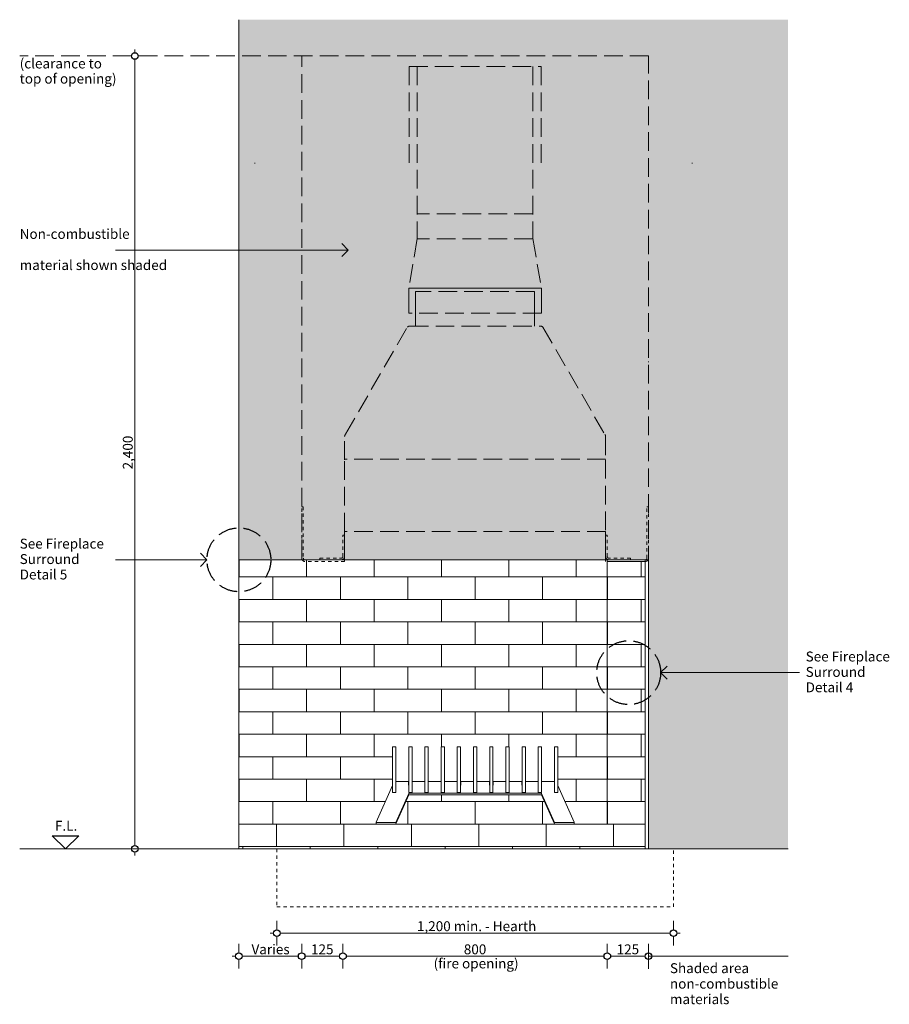
# Model space of a CAD drawing. Units: millimetres. Extents: x -13211 to 5245, y -23137 to 9764.
# Drawn here: x -12422 to -9790, y -19040 to -16060 of the extents above; entities that cross this region are included whole.
import ezdxf

# ---------------------------------------------------------------- set-up
doc = ezdxf.new("R2010")
doc.units = ezdxf.units.MM
doc.header["$MEASUREMENT"] = 0
doc.set_wipeout_variables(frame=1)
for name, pattern in [('Hidden Line', [78.244445, 56.444445, -21.8]), ('Hidden Line copy', [20, 10, -10]), ('Wipeout_Contour', [1000, 0, -1000])]:
    doc.linetypes.add(name, pattern=pattern)
for name, color, linetype, lineweight in [('0_Pen_No__1', 7, 'Continuous', 13), ('0_Pen_No__2', 8, 'Continuous', 15), ('0_Pen_No__46', 5, 'Continuous', 35), ('Annotation - Text_Pen_No__1', 7, 'Continuous', 13)]:
    doc.layers.add(name, color=color, linetype=linetype, lineweight=lineweight)
doc.layers.add('0_Pen_No__3', color=7, linetype='Continuous', lineweight=18, true_color=0xff6600)
doc.layers.add('0_Pen_No__5', color=7, linetype='Continuous', lineweight=25, true_color=0x40a5ff)
doc.styles.add('GENERATED_STYLE_1', font='arial.ttf')
doc.dimstyles.new('GENERATED_STYLE__1', dxfattribs={"dimtxt": 30, "dimasz": 38, "dimexe": 0.18, "dimexo": 4, "dimgap": 0.09, "dimtad": 1, "dimtih": 1, "dimtoh": 1, "dimdec": 0, "dimzin": 0, "dimdsep": 46, "dimtxsty": 'GENERATED_STYLE_1', "dimblk": 'ARROWHEAD_1', "dimblk1": 'ARROWHEAD_1', "dimblk2": 'ARROWHEAD_1', "dimcen": 0.09, "dimclrd": 8, "dimclre": 8, "dimclrt": 5, "dimadec": 0, "dimazin": 0, "dimtfac": 1, "dimtdec": 4, "dimtmove": 0, "dimatfit": 3, "dimfxl": 1, "dimtolj": 1, "dimtzin": 0, "dimarcsym": 0})
doc.dimstyles.new('GENERATED_STYLE__2', dxfattribs={"dimtxt": 30, "dimasz": 38, "dimexe": 0.18, "dimexo": 4, "dimgap": 0.09, "dimtad": 1, "dimdec": 0, "dimzin": 0, "dimdsep": 46, "dimtxsty": 'GENERATED_STYLE_1', "dimblk": 'ARROWHEAD_1', "dimblk1": 'ARROWHEAD_1', "dimblk2": 'ARROWHEAD_1', "dimcen": 0.09, "dimclrd": 8, "dimclre": 8, "dimclrt": 5, "dimadec": 0, "dimazin": 0, "dimtfac": 1, "dimtdec": 4, "dimtmove": 0, "dimatfit": 3, "dimfxl": 1, "dimtolj": 1, "dimtzin": 0, "dimarcsym": 0})

# ---------------------------------------------------------------- blocks, each defined once
blk = doc.blocks.new('Line_3', base_point=(-10482, -18036.3))
at = {"layer": '0_Pen_No__2', "linetype": 'Continuous'}
blk.add_line((-10482, -18036.3), (-10062.1, -18036.3), dxfattribs=at)
at = {"layer": '0_Pen_No__5', "linetype": 'Continuous'}
for q in [(-10462, -18016.3), (-10462, -18056.3)]:
    blk.add_line((-10482, -18036.3), q, dxfattribs=at)
blk = doc.blocks.new('Line_4', base_point=(-11427.1, -16757.2))
at = {"layer": '0_Pen_No__2', "linetype": 'Continuous'}
blk.add_line((-11427.1, -16757.2), (-12131.8, -16757.2), dxfattribs=at)
at = {"layer": '0_Pen_No__5', "linetype": 'Continuous'}
for q in [(-11447.1, -16737.2), (-11447.1, -16777.2)]:
    blk.add_line((-11427.1, -16757.2), q, dxfattribs=at)
blk = doc.blocks.new('Line_27', base_point=(-11854.9, -17694.8))
at = {"layer": '0_Pen_No__2', "linetype": 'Continuous'}
blk.add_line((-11854.9, -17694.8), (-12131.8, -17694.8), dxfattribs=at)
at = {"layer": '0_Pen_No__5', "linetype": 'Continuous'}
for q in [(-11874.9, -17674.8), (-11874.9, -17714.8)]:
    blk.add_line((-11854.9, -17694.8), q, dxfattribs=at)
blk = doc.blocks.new('*D58')
at = {"layer": '0_Pen_No__2', "linetype": 'Continuous', "transparency": 16777216}
for p, q in [((-12073.5, -16159.8), (-12073.5, -16149.8)), ((-12083.5, -16169.8), (-12111, -16169.8)), ((-12073.5, -18559.8), (-12073.5, -16179.8)), ((-12036, -16169.8), (-12063.5, -16169.8)), ((-12083.5, -18569.8), (-12111, -18569.8)), ((-12073.5, -18589.8), (-12073.5, -18579.8)), ((-12036, -18569.8), (-12063.5, -18569.8))]:
    blk.add_line(p, q, dxfattribs=at)
at = {"layer": '0_Pen_No__5', "linetype": 'Continuous', "transparency": 16777216}
for centre in [(-12073.5, -16169.8), (-12073.5, -18569.8)]:
    blk.add_circle(centre, 10, dxfattribs=at)
at = {"layer": '0_Pen_No__46', "transparency": 16777216, "insert": (-12079.5, -17421.2), "char_height": 30, "attachment_point": 7, "rotation": 90, "style": 'GENERATED_STYLE_1'}
blk.add_mtext('\\A1;{\\fArial|b0|i0|c0|p34;2,400}', dxfattribs=at)
blk = doc.blocks.new('ARROWHEAD_1')
at = {"color": 0, "linetype": 'Continuous', "lineweight": 0}
blk.add_line((0, 0), (-1, 0), dxfattribs=at)
blk.add_circle((0, 0), 0.25, dxfattribs=at)
blk = doc.blocks.new('*D66')
at = {"layer": '0_Pen_No__2', "linetype": 'Continuous', "transparency": 16777216}
for p, q in [((-11758.3, -18884.8), (-11758.3, -18857.3)), ((-11568.3, -18884.8), (-11568.3, -18857.3)), ((-11778.3, -18894.8), (-11768.3, -18894.8)), ((-11758.3, -18932.3), (-11758.3, -18904.8)), ((-11748.3, -18894.8), (-11578.3, -18894.8)), ((-11568.3, -18932.3), (-11568.3, -18904.8))]:
    blk.add_line(p, q, dxfattribs=at)
at = {"layer": '0_Pen_No__5', "linetype": 'Continuous', "transparency": 16777216}
for centre in [(-11758.3, -18894.8), (-11568.3, -18894.8)]:
    blk.add_circle(centre, 10, dxfattribs=at)
at = {"layer": '0_Pen_No__46', "transparency": 16777216, "insert": (-11720.1, -18888.8), "char_height": 30, "attachment_point": 7, "style": 'GENERATED_STYLE_1'}
blk.add_mtext('\\A1;{\\fArial|b0|i0|c0|p34;Varies}', dxfattribs=at)
blk = doc.blocks.new('*D67')
at = {"layer": '0_Pen_No__2', "linetype": 'Continuous', "transparency": 16777216}
for p, q in [((-11568.3, -18884.8), (-11568.3, -18857.3)), ((-11443.3, -18884.8), (-11443.3, -18857.3)), ((-11568.3, -18932.3), (-11568.3, -18904.8)), ((-11558.3, -18894.8), (-11453.3, -18894.8)), ((-11443.3, -18932.3), (-11443.3, -18904.8))]:
    blk.add_line(p, q, dxfattribs=at)
at = {"layer": '0_Pen_No__5', "linetype": 'Continuous', "transparency": 16777216}
for centre in [(-11568.3, -18894.8), (-11443.3, -18894.8)]:
    blk.add_circle(centre, 10, dxfattribs=at)
at = {"layer": '0_Pen_No__46', "transparency": 16777216, "insert": (-11540.1, -18888.8), "char_height": 30, "attachment_point": 7, "style": 'GENERATED_STYLE_1'}
blk.add_mtext('\\A1;{\\fArial|b0|i0|c0|p34;125}', dxfattribs=at)
blk = doc.blocks.new('*D68')
at = {"layer": '0_Pen_No__2', "linetype": 'Continuous', "transparency": 16777216}
for p, q in [((-11443.3, -18884.8), (-11443.3, -18857.3)), ((-10643.3, -18884.8), (-10643.3, -18857.3)), ((-11443.3, -18932.3), (-11443.3, -18904.8)), ((-11433.3, -18894.8), (-10653.3, -18894.8)), ((-10643.3, -18932.3), (-10643.3, -18904.8))]:
    blk.add_line(p, q, dxfattribs=at)
at = {"layer": '0_Pen_No__5', "linetype": 'Continuous', "transparency": 16777216}
for centre in [(-11443.3, -18894.8), (-10643.3, -18894.8)]:
    blk.add_circle(centre, 10, dxfattribs=at)
at = {"layer": '0_Pen_No__46', "transparency": 16777216, "insert": (-11077.6, -18888.8), "char_height": 30, "attachment_point": 7, "style": 'GENERATED_STYLE_1'}
blk.add_mtext('\\A1;{\\fArial|b0|i0|c0|p34;800}', dxfattribs=at)
blk = doc.blocks.new('*D69')
at = {"layer": '0_Pen_No__2', "linetype": 'Continuous', "transparency": 16777216}
for p, q in [((-10643.3, -18884.8), (-10643.3, -18857.3)), ((-10518.3, -18884.8), (-10518.3, -18857.3)), ((-10643.3, -18932.3), (-10643.3, -18904.8)), ((-10633.3, -18894.8), (-10528.3, -18894.8)), ((-10518.3, -18932.3), (-10518.3, -18904.8)), ((-10508.3, -18894.8), (-10498.3, -18894.8))]:
    blk.add_line(p, q, dxfattribs=at)
at = {"layer": '0_Pen_No__5', "linetype": 'Continuous', "transparency": 16777216}
for centre in [(-10643.3, -18894.8), (-10518.3, -18894.8)]:
    blk.add_circle(centre, 10, dxfattribs=at)
at = {"layer": '0_Pen_No__46', "transparency": 16777216, "insert": (-10615.1, -18888.8), "char_height": 30, "attachment_point": 7, "style": 'GENERATED_STYLE_1'}
blk.add_mtext('\\A1;{\\fArial|b0|i0|c0|p34;125}', dxfattribs=at)
blk = doc.blocks.new('*D72')
at = {"layer": '0_Pen_No__2', "linetype": 'Continuous', "transparency": 16777216}
for p, q in [((-11643.3, -18814.8), (-11643.3, -18787.3)), ((-10443.3, -18814.8), (-10443.3, -18787.3)), ((-11663.3, -18824.8), (-11653.3, -18824.8)), ((-11643.3, -18862.3), (-11643.3, -18834.8)), ((-11633.3, -18824.8), (-10453.3, -18824.8)), ((-10443.3, -18862.3), (-10443.3, -18834.8)), ((-10433.3, -18824.8), (-10423.3, -18824.8))]:
    blk.add_line(p, q, dxfattribs=at)
at = {"layer": '0_Pen_No__5', "linetype": 'Continuous', "transparency": 16777216}
for centre in [(-11643.3, -18824.8), (-10443.3, -18824.8)]:
    blk.add_circle(centre, 10, dxfattribs=at)
at = {"layer": '0_Pen_No__46', "transparency": 16777216, "insert": (-11219.4, -18818.8), "char_height": 30, "attachment_point": 7, "style": 'GENERATED_STYLE_1'}
blk.add_mtext('\\A1;{\\fArial|b0|i0|c0|p34;1,200 min. - Hearth}', dxfattribs=at)

msp = doc.modelspace()

# ---------------------------------------------------------------- linework, layer by layer
at = {"layer": '0_Pen_No__2', "linetype": 'Hidden Line copy'}
msp.add_line((-11643.3, -18744.8), (-10443.3, -18744.8), dxfattribs=at)
at = {"layer": '0_Pen_No__2', "linetype": 'Continuous'}
for p, q in [((-10518.3, -18932.4), (-10518.3, -18857.1)), ((-10518.3, -18894.8), (-10096, -18894.8))]:
    msp.add_line(p, q, dxfattribs=at)
at = {"layer": '0_Pen_No__5', "linetype": 'Continuous'}
for p, q in [((-12323.1, -18529.8), (-12243.1, -18529.8)), ((-12283.1, -18569.8), (-12323.1, -18529.8)), ((-12283.1, -18529.8), (-12283.1, -18529.1)), ((-12283.1, -18569.8), (-12243.1, -18529.8))]:
    msp.add_line(p, q, dxfattribs=at)
msp.add_circle((-10518.3, -18894.8), 10, dxfattribs=at)

# ---------------------------------------------------------------- block references
at = {"color": 8, "linetype": 'Continuous', "lineweight": 15}
msp.add_blockref('Line_27', (-11854.9, -17694.8), dxfattribs=at)

# ---------------------------------------------------------------- texts
at = {"layer": 'Annotation - Text_Pen_No__1', "linetype": 'Continuous', "char_height": 30, "attachment_point": 1, "style": 'GENERATED_STYLE_1'}
for s, insert, line_spacing_factor in [('\\A1;{\\fArial|b0|i0|c0|p34;(clearance to\\P\\fArial|b0|i0|c0|p34;top of opening)}', (-12421.7, -16177.5), 0.919932), ('\\A1;{\\fArial|b0|i0|c0|p34;Non-combustible\\P\\fArial|b0|i0|c0|p34;material shown shaded}', (-12421.7, -16693.4), 1.885375), ('\\A1;{\\fArial|b0|i0|c0|p34;See Fireplace \\P\\fArial|b0|i0|c0|p34;Surround \\P\\fArial|b0|i0|c0|p34;Detail 5}', (-12421.7, -17630.9), 0.933032), ('\\A1;{\\fArial|b0|i0|c0|p34;See Fireplace \\P\\fArial|b0|i0|c0|p34;Surround \\P\\fArial|b0|i0|c0|p34;Detail 4}', (-10043, -17972.5), 0.932847), ('\\A1;{\\fArial|b0|i0|c0|p34;Shaded area\\P\\fArial|b0|i0|c0|p34;non-combustible \\P\\fArial|b0|i0|c0|p34;materials}', (-10453.8, -18915.9), 0.937783)]:
    msp.add_mtext(s, dxfattribs=dict(at, insert=insert, line_spacing_factor=line_spacing_factor))
at = {"layer": 'Annotation - Text_Pen_No__1', "linetype": 'Continuous', "char_height": 30, "style": 'GENERATED_STYLE_1'}
for s, insert, attachment_point in [('\\A1;{\\fArial|b0|i0|c0|p34;F.L.}', (-12315, -18484.8), 1), ('\\A1;{\\fArial|b0|i0|c0|p34;(fire opening)}', (-11040.5, -18901.6), 2)]:
    msp.add_mtext(s, dxfattribs=dict(at, insert=insert, attachment_point=attachment_point))

# ---------------------------------------------------------------- dimensions: what is measured, and where the dimension line sits
at = {"color": 8, "linetype": 'Continuous', "lineweight": 15}
dim = msp.add_linear_dim(base=(-10443.3, -18824.8), p1=(-11643.3, -18693.4), p2=(-10443.3, -18675.7), text='1,200 min. - Hearth', dimstyle='GENERATED_STYLE__1', dxfattribs=at)
dim.commit()
dim.dimension.update_dxf_attribs({"geometry": '*D72', "text_midpoint": (-11043.3, -18803.8), "dimtype": 160})

# ---------------------------------------------------------------- wipeouts: each hides what was drawn before it
at = {"color": 254, "linetype": 'Wipeout_Contour', "lineweight": 0, "ltscale": 144324.07794}
msp.add_wipeout([(-11758.3, -16060), (-10096, -16060), (-10096, -18569.8), (-10518.3, -18569.8), (-10518.3, -17694.8), (-11568.3, -17694.8), (-11758.3, -17694.8)], dxfattribs=at)

# ---------------------------------------------------------------- next in the draw order: hatches: boundary and pattern name
at = {"layer": '0_Pen_No__1', "linetype": 'Continuous'}
h = msp.add_hatch(dxfattribs=at)
h.set_pattern_fill('STRUCTURAL_CONCRETE', color=256, style=0, pattern_type=2)
h.set_pattern_definition([(0, (0, 0), (0, 124.70766), [12, -60]), (0, (36, 62.35), (0, 124.70766), [12, -60]), (60, (0, 0), (-108, 62.3538), [12, -60]), (60, (72, 0), (-108, 62.3538), [12, -60]), (120, (12, 0), (108, 62.3538), [12, -60]), (120, (84, 0), (108, 62.3538), [12, -60]), (0, (0, 12), (0, 24), [0, -24, 0, -36]), (45, (12, 12), (-16.970563, 16.970563), [0, -18, 0, -30])])
h.paths.add_polyline_path([(-11758.3, -16060), (-10096, -16060), (-10096, -18569.8), (-10518.3, -18569.8), (-10518.3, -17694.8), (-11568.3, -17694.8), (-11758.3, -17694.8)])
h = msp.add_hatch(dxfattribs=at)
h.set_pattern_fill('BRICK___RUNNING_BOND', color=256, style=0, pattern_type=2)
h.set_pattern_definition([(0, (-11043.3, -18494.77), (0, 68), []), (90, (-11043.3, -18494.77), (-204, 0), [68, -68]), (90, (-10941.3, -18426.77), (-204, 0), [68, -68])])
h.paths.add_polyline_path([(-10643.3, -17694.8), (-10643.3, -18494.8), (-10741.2, -18494.8), (-10793.3, -18378.3), (-10793.3, -18260.7), (-11293.6, -18260.7), (-11293.6, -18378), (-11342.8, -18489), (-11342.8, -18494.8), (-11758.3, -18494.8), (-11758.3, -17694.8)])
h = msp.add_hatch(dxfattribs=at)
h.set_pattern_fill('BRICK___RUNNING_BOND', color=256, style=0, pattern_type=2)
h.set_pattern_definition([(0, (-10643.29, -18494.77), (0, 68), []), (90, (-10643.3, -18494.77), (-204, 0), [68, -68]), (90, (-10541.3, -18426.77), (-204, 0), [68, -68])])
h.paths.add_polyline_path([(-10528.3, -18494.8), (-10528.3, -17699.8), (-10643.3, -17699.8), (-10643.3, -18494.8)])
h = msp.add_hatch(dxfattribs=at)
h.set_pattern_fill('BRICK___RUNNING_BOND', color=256, style=0, pattern_type=2)
h.set_pattern_definition([(0, (-11043.3, -18494.77), (0, 68), []), (90, (-11043.3, -18494.77), (-204, 0), [68, -68]), (90, (-10941.3, -18426.77), (-204, 0), [68, -68])])
h.paths.add_polyline_path([(-11243.1, -18405.7, 0.27938), (-11244.1, -18406.2), (-11283.1, -18494.2, -0.27938), (-11284, -18494.8), (-10802.6, -18494.8, -0.27938), (-10803.6, -18494.2), (-10842.5, -18406.2, 0.27938), (-10843.5, -18405.7)])
h = msp.add_hatch(dxfattribs=at)
h.set_pattern_fill('BRICK___RUNNING_BOND', color=256, style=0, pattern_type=2)
h.set_pattern_definition([(0, (-11746.36, -18494.77), (0, 68), []), (90, (-11746.36, -18494.77), (-204, 0), [68, -68]), (90, (-11644.36, -18426.77), (-204, 0), [68, -68])])
h.paths.add_polyline_path([(-10528.3, -18494.8), (-11758.3, -18494.8), (-11758.3, -18569.8), (-10528.3, -18569.8)])

# ---------------------------------------------------------------- next in the draw order: linework, layer by layer
at = {"layer": '0_Pen_No__1', "linetype": 'Hidden Line'}
for p, q in [((-10518.3, -16169.8), (-12421.7, -16169.8)), ((-11568.3, -17689.8), (-11568.3, -16169.8)), ((-10518.3, -18569.8), (-10518.3, -16169.8)), ((-11243.3, -16201.8), (-11243.3, -16492.8)), ((-11243.3, -16201.8), (-10843.3, -16201.8)), ((-11218.3, -16201.8), (-11218.3, -16722.8)), ((-10868.3, -16201.8), (-10868.3, -16722.8)), ((-10843.3, -16201.8), (-10843.3, -16492.8)), ((-10868.3, -16647.3), (-11218.3, -16647.3)), ((-11218.3, -16722.7), (-11243.8, -16872.8)), ((-10868.3, -16722.8), (-11218.3, -16722.8)), ((-10868.3, -16722.7), (-10842.8, -16872.8)), ((-10863.3, -16882.3), (-11223.3, -16882.3)), ((-10842.8, -16947.8), (-11243.8, -16947.8)), ((-11241, -16987.3), (-10845.6, -16987.3)), ((-11435.8, -17315), (-11248.5, -16990.6)), ((-10838.1, -16990.6), (-10650.8, -17315)), ((-11438.3, -17392.3), (-11438.3, -17321.7)), ((-10648.3, -17321.7), (-10648.3, -17392.3)), ((-10648.3, -17390.4), (-11438.3, -17390.4)), ((-11438.3, -17608.8), (-11438.3, -17392.3)), ((-10648.3, -17392.3), (-10648.3, -17608.8)), ((-10648.3, -17608.8), (-11438.3, -17608.8)), ((-11438.3, -17694.8), (-10648.3, -17694.8))]:
    msp.add_line(p, q, dxfattribs=at)
at = {"layer": '0_Pen_No__1', "linetype": 'Continuous'}
for p, q in [((-11710.3, -16494.8), (-11710.3, -16492.8)), ((-10386.3, -16494.8), (-10386.3, -16492.8)), ((-11243.8, -16872.8), (-11243.8, -16947.8)), ((-11243.8, -16872.8), (-10842.8, -16872.8)), ((-11223.3, -16987.3), (-11223.3, -16882.3)), ((-10863.3, -16987.3), (-10863.3, -16882.3)), ((-10842.8, -16872.8), (-10842.8, -16947.8)), ((-11243.8, -16947.8), (-11243.3, -16947.8)), ((-10842.8, -16947.8), (-10843.3, -16947.8)), ((-11568.3, -17096.8), (-11568.3, -17094.8)), ((-10518.3, -17096.8), (-10518.3, -17094.8)), ((-11568.3, -17534.8), (-11563.3, -17534.8)), ((-10523.3, -17534.8), (-10518.3, -17534.8)), ((-11438.3, -17608.8), (-11438.3, -17694.8)), ((-10648.3, -17694.8), (-10648.3, -17608.8)), ((-11443.3, -17619.8), (-11438.3, -17619.8)), ((-11438.3, -17619.8), (-11438.3, -17684.8)), ((-10643.3, -17619.8), (-10648.3, -17619.8)), ((-10648.3, -17619.8), (-10648.3, -17684.8)), ((-11758.3, -17694.8), (-11758.3, -18569.8)), ((-10518.3, -17694.8), (-11568.3, -17694.8)), ((-11558.3, -17694.8), (-11443.3, -17694.8)), ((-11513.3, -17694.8), (-11513.3, -17689.8)), ((-11438.3, -17694.8), (-11438.3, -17699.8)), ((-10648.3, -17699.8), (-10648.3, -17694.8)), ((-10643.3, -18494.8), (-10643.3, -17694.8)), ((-10643.3, -17694.8), (-10528.3, -17694.8)), ((-10573.3, -17694.8), (-10573.3, -17689.8)), ((-10528.3, -17694.8), (-10528.3, -18569.8)), ((-11283.3, -18260.5), (-11293.3, -18260.5)), ((-11293.3, -18260.7), (-11293.3, -18260.5)), ((-11293.3, -18279.6), (-11293.3, -18260.7)), ((-11283.3, -18260.5), (-11283.3, -18260.7)), ((-11283.3, -18260.7), (-11283.3, -18279.6)), ((-11234.3, -18260.5), (-11244.3, -18260.5)), ((-11244.3, -18260.7), (-11244.3, -18260.5)), ((-11244.3, -18279.6), (-11244.3, -18260.7)), ((-11234.3, -18260.5), (-11234.3, -18260.7)), ((-11234.3, -18260.7), (-11234.3, -18279.6)), ((-11185.3, -18260.5), (-11195.3, -18260.5)), ((-11195.3, -18260.7), (-11195.3, -18260.5)), ((-11195.3, -18279.6), (-11195.3, -18260.7)), ((-11185.3, -18260.5), (-11185.3, -18260.7)), ((-11185.3, -18260.7), (-11185.3, -18279.6)), ((-11136.3, -18260.5), (-11146.3, -18260.5)), ((-11146.3, -18260.7), (-11146.3, -18260.5)), ((-11146.3, -18279.6), (-11146.3, -18260.7)), ((-11136.3, -18260.5), (-11136.3, -18260.7)), ((-11136.3, -18260.7), (-11136.3, -18279.6)), ((-11087.3, -18260.5), (-11097.3, -18260.5)), ((-11097.3, -18260.7), (-11097.3, -18260.5)), ((-11097.3, -18279.6), (-11097.3, -18260.7)), ((-11087.3, -18260.5), (-11087.3, -18260.7)), ((-11087.3, -18260.7), (-11087.3, -18279.6)), ((-11038.3, -18260.5), (-11048.3, -18260.5)), ((-11048.3, -18260.7), (-11048.3, -18260.5)), ((-11048.3, -18279.6), (-11048.3, -18260.7)), ((-11038.3, -18260.5), (-11038.3, -18260.7)), ((-11038.3, -18260.7), (-11038.3, -18279.6)), ((-10989.3, -18260.5), (-10999.3, -18260.5)), ((-10999.3, -18260.7), (-10999.3, -18260.5)), ((-10999.3, -18279.6), (-10999.3, -18260.7)), ((-10989.3, -18260.5), (-10989.3, -18260.7)), ((-10989.3, -18260.7), (-10989.3, -18279.6)), ((-10940.3, -18260.5), (-10950.3, -18260.5)), ((-10950.3, -18260.7), (-10950.3, -18260.5)), ((-10950.3, -18279.6), (-10950.3, -18260.7)), ((-10940.3, -18260.5), (-10940.3, -18260.7)), ((-10940.3, -18260.7), (-10940.3, -18279.6)), ((-10891.3, -18260.5), (-10901.3, -18260.5)), ((-10901.3, -18260.7), (-10901.3, -18260.5)), ((-10901.3, -18279.6), (-10901.3, -18260.7)), ((-10891.3, -18260.5), (-10891.3, -18260.7)), ((-10891.3, -18260.7), (-10891.3, -18279.6)), ((-10842.3, -18260.5), (-10852.3, -18260.5)), ((-10852.3, -18260.7), (-10852.3, -18260.5)), ((-10852.3, -18279.6), (-10852.3, -18260.7)), ((-10842.3, -18260.5), (-10842.3, -18260.7)), ((-10842.3, -18260.7), (-10842.3, -18279.6)), ((-10793.3, -18260.5), (-10803.3, -18260.5)), ((-10803.3, -18260.7), (-10803.3, -18260.5)), ((-10803.3, -18279.6), (-10803.3, -18260.7)), ((-10793.3, -18260.5), (-10793.3, -18260.7)), ((-10793.3, -18260.7), (-10793.3, -18279.6)), ((-11293.3, -18281), (-11293.3, -18279.6)), ((-11293.3, -18399.2), (-11293.3, -18281)), ((-11283.3, -18279.6), (-11283.3, -18281)), ((-11283.3, -18281), (-11283.3, -18399.2)), ((-11244.3, -18281), (-11244.3, -18279.6)), ((-11244.3, -18399.2), (-11244.3, -18281)), ((-11234.3, -18279.6), (-11234.3, -18281)), ((-11234.3, -18281), (-11234.3, -18399.2)), ((-11195.3, -18281), (-11195.3, -18279.6)), ((-11195.3, -18399.2), (-11195.3, -18281)), ((-11185.3, -18279.6), (-11185.3, -18281)), ((-11185.3, -18281), (-11185.3, -18399.2)), ((-11146.3, -18281), (-11146.3, -18279.6)), ((-11146.3, -18399.2), (-11146.3, -18281)), ((-11136.3, -18279.6), (-11136.3, -18281)), ((-11136.3, -18281), (-11136.3, -18399.2)), ((-11097.3, -18281), (-11097.3, -18279.6)), ((-11097.3, -18399.2), (-11097.3, -18281)), ((-11087.3, -18279.6), (-11087.3, -18281)), ((-11087.3, -18281), (-11087.3, -18399.2)), ((-11048.3, -18281), (-11048.3, -18279.6)), ((-11048.3, -18399.2), (-11048.3, -18281)), ((-11038.3, -18279.6), (-11038.3, -18281)), ((-11038.3, -18281), (-11038.3, -18399.2)), ((-10999.3, -18281), (-10999.3, -18279.6)), ((-10999.3, -18399.2), (-10999.3, -18281)), ((-10989.3, -18279.6), (-10989.3, -18281)), ((-10989.3, -18281), (-10989.3, -18399.2)), ((-10950.3, -18281), (-10950.3, -18279.6)), ((-10950.3, -18399.2), (-10950.3, -18281)), ((-10940.3, -18279.6), (-10940.3, -18281)), ((-10940.3, -18281), (-10940.3, -18399.2)), ((-10901.3, -18281), (-10901.3, -18279.6)), ((-10901.3, -18399.2), (-10901.3, -18281)), ((-10891.3, -18279.6), (-10891.3, -18281)), ((-10891.3, -18281), (-10891.3, -18399.2)), ((-10852.3, -18281), (-10852.3, -18279.6)), ((-10852.3, -18399.2), (-10852.3, -18281)), ((-10842.3, -18279.6), (-10842.3, -18281)), ((-10842.3, -18281), (-10842.3, -18399.2)), ((-10803.3, -18281), (-10803.3, -18279.6)), ((-10803.3, -18399.2), (-10803.3, -18281)), ((-10793.3, -18279.6), (-10793.3, -18281)), ((-10793.3, -18281), (-10793.3, -18399.2)), ((-11293.6, -18378), (-11342.8, -18489)), ((-11283.1, -18366.4), (-11283.1, -18376.5)), ((-11245.6, -18365.5), (-11282.1, -18365.5)), ((-11244.6, -18376.5), (-11244.6, -18366.4)), ((-11234.1, -18366.4), (-11234.1, -18376.5)), ((-11196.6, -18365.5), (-11233.1, -18365.5)), ((-11195.6, -18376.5), (-11195.6, -18366.4)), ((-11185.1, -18366.4), (-11185.1, -18376.5)), ((-11147.6, -18365.5), (-11184.1, -18365.5)), ((-11146.6, -18376.5), (-11146.6, -18366.4)), ((-11136.1, -18366.4), (-11136.1, -18376.5)), ((-11098.6, -18365.5), (-11135.1, -18365.5)), ((-11097.6, -18376.5), (-11097.6, -18366.4)), ((-11087.1, -18366.4), (-11087.1, -18376.5)), ((-11049.6, -18365.5), (-11086.1, -18365.5)), ((-11048.6, -18376.5), (-11048.6, -18366.4)), ((-11038.1, -18366.4), (-11038.1, -18376.5)), ((-11000.6, -18365.5), (-11037.1, -18365.5)), ((-10999.6, -18376.5), (-10999.6, -18366.4)), ((-10989.1, -18366.4), (-10989.1, -18376.5)), ((-10951.6, -18365.5), (-10988.1, -18365.5)), ((-10950.6, -18376.5), (-10950.6, -18366.4)), ((-10940.1, -18366.4), (-10940.1, -18376.5)), ((-10902.6, -18365.5), (-10939.1, -18365.5)), ((-10901.6, -18376.5), (-10901.6, -18366.4)), ((-10891.1, -18366.4), (-10891.1, -18376.5)), ((-10853.6, -18365.5), (-10890.1, -18365.5)), ((-10852.6, -18376.5), (-10852.6, -18366.4)), ((-10842.1, -18366.4), (-10842.1, -18376.5)), ((-10804.6, -18365.5), (-10841.1, -18365.5)), ((-10803.6, -18376.5), (-10803.6, -18366.4)), ((-10743.8, -18489), (-10793.1, -18378)), ((-11293.3, -18399.6), (-11293.3, -18399.2)), ((-11283.3, -18399.6), (-11293.3, -18399.6)), ((-11283.3, -18399.2), (-11283.3, -18399.6)), ((-11283.1, -18489.7), (-11244.1, -18401.7)), ((-11244.1, -18406.2), (-11283.1, -18494.2)), ((-11244.3, -18399.6), (-11244.3, -18399.2)), ((-11234.3, -18399.6), (-11244.3, -18399.6)), ((-11243.1, -18401.1), (-10843.5, -18401.1)), ((-10843.5, -18405.7), (-11243.1, -18405.7)), ((-11234.3, -18399.2), (-11234.3, -18399.6)), ((-11195.3, -18399.6), (-11195.3, -18399.2)), ((-11185.3, -18399.6), (-11195.3, -18399.6)), ((-11185.3, -18399.2), (-11185.3, -18399.6)), ((-11146.3, -18399.6), (-11146.3, -18399.2)), ((-11136.3, -18399.6), (-11146.3, -18399.6)), ((-11136.3, -18399.2), (-11136.3, -18399.6)), ((-11097.3, -18399.6), (-11097.3, -18399.2)), ((-11087.3, -18399.6), (-11097.3, -18399.6)), ((-11087.3, -18399.2), (-11087.3, -18399.6)), ((-11048.3, -18399.6), (-11048.3, -18399.2)), ((-11038.3, -18399.6), (-11048.3, -18399.6)), ((-11038.3, -18399.2), (-11038.3, -18399.6)), ((-10999.3, -18399.6), (-10999.3, -18399.2)), ((-10989.3, -18399.6), (-10999.3, -18399.6)), ((-10989.3, -18399.2), (-10989.3, -18399.6)), ((-10950.3, -18399.6), (-10950.3, -18399.2)), ((-10940.3, -18399.6), (-10950.3, -18399.6)), ((-10940.3, -18399.2), (-10940.3, -18399.6)), ((-10901.3, -18399.6), (-10901.3, -18399.2)), ((-10891.3, -18399.6), (-10901.3, -18399.6)), ((-10891.3, -18399.2), (-10891.3, -18399.6)), ((-10852.3, -18399.6), (-10852.3, -18399.2)), ((-10842.3, -18399.6), (-10852.3, -18399.6)), ((-10842.5, -18401.7), (-10803.6, -18489.7)), ((-10803.6, -18494.2), (-10842.5, -18406.2)), ((-10842.3, -18399.2), (-10842.3, -18399.6)), ((-10803.3, -18399.6), (-10803.3, -18399.2)), ((-10793.3, -18399.6), (-10803.3, -18399.6)), ((-10793.3, -18399.2), (-10793.3, -18399.6)), ((-11758.3, -18494.8), (-10528.3, -18494.8)), ((-11443.3, -18494.8), (-10643.3, -18494.8)), ((-11342.8, -18489.3), (-11342.8, -18493.9)), ((-11341.8, -18490.2), (-11284, -18490.2)), ((-11284, -18494.8), (-11341.8, -18494.8)), ((-10802.6, -18490.2), (-10744.8, -18490.2)), ((-10744.8, -18494.8), (-10802.6, -18494.8)), ((-10743.8, -18489.3), (-10743.8, -18493.9)), ((-11708.3, -18569.8), (-11710.3, -18569.8)), ((-11708.3, -18569.8), (-11568.3, -18569.8)), ((-11558.3, -18569.8), (-11568.3, -18569.8)), ((-11558.3, -18569.8), (-10528.3, -18569.8)), ((-10518.3, -18569.8), (-10528.3, -18569.8)), ((-10518.3, -18569.8), (-10388.3, -18569.8)), ((-10388.3, -18569.8), (-10386.3, -18569.8))]:
    msp.add_line(p, q, dxfattribs=at)
at = {"layer": '0_Pen_No__1', "linetype": 'Hidden Line copy'}
for p, q in [((-11568.3, -17689.8), (-11568.3, -17534.8)), ((-11563.3, -17534.8), (-11563.3, -17689.8)), ((-10523.3, -17689.8), (-10523.3, -17534.8)), ((-10518.3, -17534.8), (-10518.3, -17689.8)), ((-11443.3, -17684.8), (-11443.3, -17619.8)), ((-10643.3, -17684.8), (-10643.3, -17619.8)), ((-11438.3, -17699.8), (-11558.3, -17699.8)), ((-11548.3, -17694.8), (-11438.3, -17694.8)), ((-11513.3, -17689.8), (-11448.3, -17689.8)), ((-11448.3, -17694.8), (-11513.3, -17694.8)), ((-10648.3, -17694.8), (-10538.3, -17694.8)), ((-10528.3, -17699.8), (-10648.3, -17699.8)), ((-10573.3, -17689.8), (-10638.3, -17689.8)), ((-10638.3, -17694.8), (-10573.3, -17694.8))]:
    msp.add_line(p, q, dxfattribs=at)
at = {"layer": '0_Pen_No__1', "linetype": 'Hidden Line'}
for centre, radius, start, end in [((-11241, -16997.3), 10, 90, 138.4752), ((-10845.6, -16997.3), 10, 41.5248, 90), ((-11428.3, -17321.7), 10, 138.4752, 180), ((-10658.3, -17321.7), 10, 0, 41.5248), ((-11558.3, -17689.8), 10, 180, 270), ((-11558.3, -17689.8), 5, 180, 270), ((-11448.3, -17684.8), 5, 270, 0), ((-11448.3, -17684.8), 10, 270, 0), ((-10638.3, -17684.8), 10, 180, 270), ((-10638.3, -17684.8), 5, 180, 270), ((-10528.3, -17689.8), 5, 270, 0), ((-10528.3, -17689.8), 10, 270, 0)]:
    msp.add_arc(centre, radius, start, end, dxfattribs=at)
at = {"layer": '0_Pen_No__1', "linetype": 'Continuous'}
for centre, start_param, end_param in [((-11292.6, -18378.3), 2.318837, 2.765428), ((-11284.1, -18376.5), 5.560451, 6.283185), ((-11282.1, -18366.4), 1.570796, 3.141593), ((-11245.6, -18366.4), 0, 1.570796), ((-11243.6, -18376.5), 3.141593, 3.864327), ((-11235.1, -18376.5), 5.560451, 6.283185), ((-11233.1, -18366.4), 1.570796, 3.141593), ((-11196.6, -18366.4), 0, 1.570796), ((-11194.6, -18376.5), 3.141593, 3.864327), ((-11186.1, -18376.5), 5.560451, 6.283185), ((-11184.1, -18366.4), 1.570796, 3.141593), ((-11147.6, -18366.4), 0, 1.570796), ((-11145.6, -18376.5), 3.141593, 3.864327), ((-11137.1, -18376.5), 5.560451, 6.283185), ((-11135.1, -18366.4), 1.570796, 3.141593), ((-11098.6, -18366.4), 0, 1.570796), ((-11096.6, -18376.5), 3.141593, 3.864327), ((-11088.1, -18376.5), 5.560451, 6.283185), ((-11086.1, -18366.4), 1.570796, 3.141593), ((-11049.6, -18366.4), 0, 1.570796), ((-11047.6, -18376.5), 3.141593, 3.864327), ((-11039.1, -18376.5), 5.560451, 6.283185), ((-11037.1, -18366.4), 1.570796, 3.141593), ((-11000.6, -18366.4), 0, 1.570796), ((-10998.6, -18376.5), 3.141593, 3.864327), ((-10990.1, -18376.5), 5.560451, 6.283185), ((-10988.1, -18366.4), 1.570796, 3.141593), ((-10951.6, -18366.4), 0, 1.570796), ((-10949.6, -18376.5), 3.141593, 3.864327), ((-10941.1, -18376.5), 5.560451, 6.283185), ((-10939.1, -18366.4), 1.570796, 3.141593), ((-10902.6, -18366.4), 0, 1.570796), ((-10900.6, -18376.5), 3.141593, 3.864327), ((-10892.1, -18376.5), 5.560451, 6.283185), ((-10890.1, -18366.4), 1.570796, 3.141593), ((-10853.6, -18366.4), 0, 1.570796), ((-10851.6, -18376.5), 3.141593, 3.864327), ((-10843.1, -18376.5), 5.560451, 6.283185), ((-10841.1, -18366.4), 1.570796, 3.141593), ((-10804.6, -18366.4), 0, 1.570796), ((-10802.6, -18376.5), 3.141593, 3.864327), ((-10794, -18378.3), 0.376165, 0.822756), ((-11243.1, -18402), 1.570796, 2.765428), ((-11243.1, -18406.6), 1.570796, 2.765428), ((-10843.5, -18402), 0.376165, 1.570796), ((-10843.5, -18406.6), 0.376165, 1.570796), ((-11341.8, -18489.3), 2.765428, 4.712389), ((-11341.8, -18493.9), 3.141593, 4.712389), ((-11284, -18489.3), 4.712389, 5.907021), ((-11284, -18493.9), 4.712389, 5.907021), ((-10802.6, -18489.3), 3.517757, 4.712389), ((-10802.6, -18493.9), 3.517757, 4.712389), ((-10744.8, -18489.3), 4.712389, 6.65935), ((-10744.8, -18493.9), 4.712389, 6.283185)]:
    msp.add_ellipse(centre, major_axis=(1, 0), ratio=0.891007, start_param=start_param, end_param=end_param, dxfattribs=at)
at = {"layer": '0_Pen_No__2', "linetype": 'Hidden Line copy'}
for p, q in [((-11643.3, -18569.8), (-11643.3, -18744.8)), ((-10443.3, -18744.8), (-10443.3, -18569.8))]:
    msp.add_line(p, q, dxfattribs=at)
at = {"layer": '0_Pen_No__2', "linetype": 'Continuous', "flags": 128}
for points in [[(-10528.3, -18494.8), (-10528.3, -17699.8), (-10643.3, -17699.8), (-10643.3, -18494.8)], [(-10528.3, -18494.8), (-11758.3, -18494.8), (-11758.3, -18569.8), (-10528.3, -18569.8)]]:
    msp.add_lwpolyline(points, close=True, dxfattribs=at)
at = {"layer": '0_Pen_No__3', "linetype": 'Continuous'}
for p, q in [((-11758.3, -16060), (-11758.3, -17694.8)), ((-11758.3, -17694.8), (-10518.3, -17694.8)), ((-10518.3, -17694.8), (-10518.3, -18569.8)), ((-12421.7, -18569.8), (-10096, -18569.8))]:
    msp.add_line(p, q, dxfattribs=at)
at = {"layer": '0_Pen_No__5', "linetype": 'Hidden Line'}
for centre in [(-11758.3, -17694.8), (-10578.6, -18036.3)]:
    msp.add_circle(centre, 96.6, dxfattribs=at)

# ---------------------------------------------------------------- next in the draw order: block references
at = {"color": 8, "linetype": 'Continuous', "lineweight": 15}
for name, p in [('Line_4', (-11427.1, -16757.2)), ('Line_3', (-10482, -18036.3))]:
    msp.add_blockref(name, p, dxfattribs=at)

# ---------------------------------------------------------------- next in the draw order: dimensions: what is measured, and where the dimension line sits
dim = msp.add_linear_dim(base=(-12073.5, -16169.8), p1=(-11677.5, -18569.8), p2=(-11628.6, -16169.8), angle=90, dimstyle='GENERATED_STYLE__2', dxfattribs=at)
dim.commit()
dim.dimension.update_dxf_attribs({"geometry": '*D58', "text_midpoint": (-12094.5, -17369.8), "dimtype": 160, "text_rotation": 90})
dim = msp.add_linear_dim(base=(-11568.3, -18894.8), p1=(-11758.3, -18569.8), p2=(-11568.3, -17003), text='Varies', dimstyle='GENERATED_STYLE__1', dxfattribs=at)
dim.commit()
dim.dimension.update_dxf_attribs({"geometry": '*D66', "text_midpoint": (-11663.3, -18873.8), "dimtype": 160})
for base, p1, p2, picture, middle in [((-11443.3, -18894.8), (-11568.3, -17003), (-11443.3, -18494.8), '*D67', (-11505.8, -18873.8)), ((-10643.3, -18894.8), (-11443.3, -18494.8), (-10643.3, -18494.8), '*D68', (-11043.3, -18873.8)), ((-10518.3, -18894.8), (-10643.3, -18494.8), (-10518.3, -18569.8), '*D69', (-10580.8, -18873.8))]:
    dim = msp.add_linear_dim(base=base, p1=p1, p2=p2, dimstyle='GENERATED_STYLE__1', dxfattribs=at)
    dim.commit()
    dim.dimension.update_dxf_attribs({"geometry": picture, "text_midpoint": middle, "dimtype": 160})

doc.saveas('drawing.dxf')
